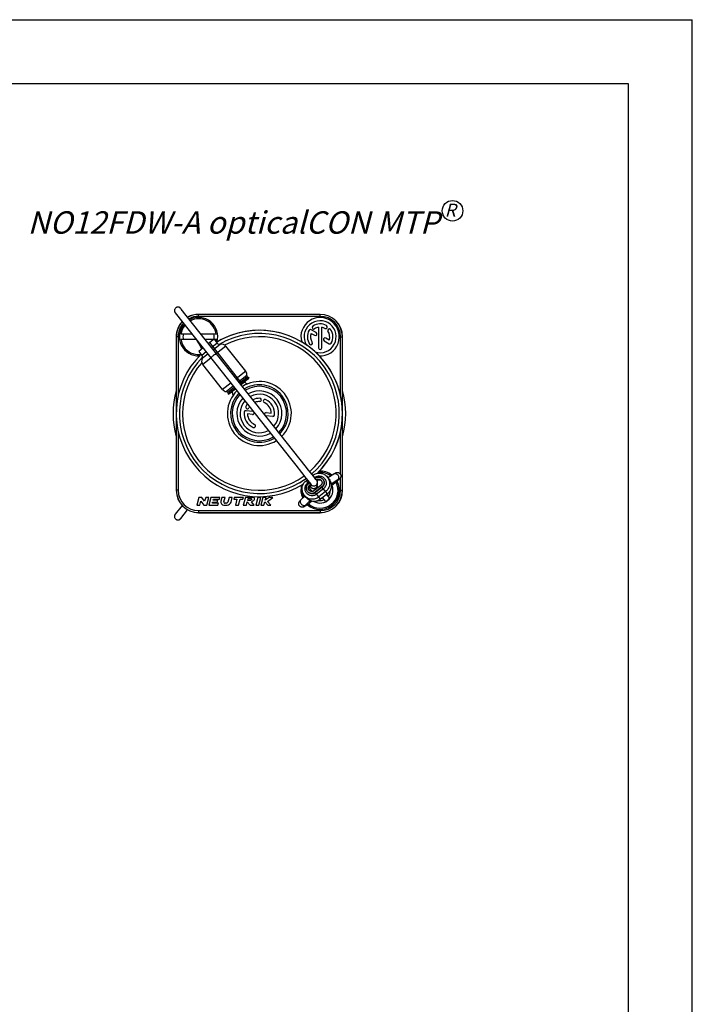
# Model space of a CAD drawing. Units: millimetres. Extents: x 0 to 420, y 0 to 297.
# Drawn here: x 315 to 420, y 143 to 297 of the extents above; entities that cross this region are included whole.
import ezdxf

# ---------------------------------------------------------------- set-up
doc = ezdxf.new("R2010")
doc.units = ezdxf.units.MM
doc.header["$LTSCALE"] = 23.1
doc.layers.get('0').update_dxf_attribs({"linetype": 'CONTINUOUS'})
doc.layers.add('BEZUGSACHSEN', color=7, linetype='CONTINUOUS')
doc.layers.add('RUNDUNGEN', color=7, linetype='CONTINUOUS')
doc.styles.get("Standard").update_dxf_attribs({"font": 'txt', "width": 0.7})

msp = doc.modelspace()

# ---------------------------------------------------------------- linework, layer by layer
at = {"color": 7, "linetype": 'CONTINUOUS'}
for p, q in [((0, 297), (420, 297)), ((420, 0), (420, 297)), ((410, 287), (12.5, 287)), ((410, 10), (410, 287)), ((339.157, 251.185), (356.583, 229.174)), ((340.017, 251.871), (340.014, 251.875)), ((340.019, 251.868), (340.017, 251.871)), ((340.025, 251.861), (340.019, 251.868)), ((359.484, 227.282), (340.102, 251.763)), ((361.814, 250.953), (342.814, 250.953)), ((361.814, 250.936), (342.814, 250.936)), ((341.795, 247.853), (340.042, 247.853)), ((345.585, 247.853), (343.198, 247.853)), ((339.314, 247.453), (339.314, 223.453)), ((339.331, 247.453), (339.331, 236.088)), ((340.042, 247.053), (342.429, 247.053)), ((343.832, 247.053), (345.217, 247.053)), ((345.228, 247.061), (344.365, 246.379)), ((345.228, 247.061), (345.724, 246.434)), ((345.234, 247.053), (345.585, 247.053)), ((365.297, 236.099), (365.297, 247.453)), ((365.314, 223.453), (365.314, 247.453)), ((343.503, 245.696), (342.836, 245.168)), ((342.836, 245.168), (343.333, 244.541)), ((350.18, 242.054), (347.077, 245.974)), ((346.574, 239.199), (343.47, 243.119)), ((350.665, 241.074), (349.374, 240.051)), ((350.531, 240.805), (349.453, 239.952)), ((350.471, 241.171), (350.665, 241.074)), ((350.665, 241.074), (350.531, 240.805)), ((347.366, 238.713), (347.417, 238.502)), ((348.512, 239.369), (347.417, 238.502)), ((347.417, 238.502), (347.708, 238.571)), ((348.59, 239.269), (347.708, 238.571)), ((350.226, 235.924), (351.283, 235.815)), ((353.397, 235.597), (354.183, 235.516)), ((339.331, 234.806), (339.331, 223.453)), ((351.231, 235.308), (350.445, 235.389)), ((354.401, 234.981), (353.344, 235.09)), ((365.297, 223.453), (365.297, 234.817)), ((353.159, 233.487), (353.134, 233.53)), ((358.01, 227.371), (358.898, 226.25)), ((358.898, 226.25), (359.6, 225.363)), ((360.016, 226.61), (359.484, 227.282)), ((360.815, 225.6), (360.016, 226.61)), ((359.6, 225.363), (359.952, 224.918)), ((359.608, 224.949), (359.804, 225.105)), ((359.952, 224.918), (360.092, 224.741)), ((360.092, 224.741), (360.405, 224.345)), ((361.163, 225.161), (360.815, 225.6)), ((361.268, 225.028), (361.163, 225.161)), ((362.232, 225.18), (362.275, 225.125)), ((363.218, 225.183), (362.948, 225.524)), ((363.019, 225.434), (363.959, 226.043)), ((363.542, 224.462), (364.557, 225.119)), ((359.84, 223.287), (359.884, 223.232)), ((359.981, 224.478), (360.177, 224.633)), ((360.167, 224.244), (360.238, 224.3)), ((360.263, 223.361), (360.388, 223.481)), ((360.556, 223.269), (360.353, 223.526)), ((361.905, 224.223), (360.847, 223.385)), ((362.091, 223.988), (361.033, 223.15)), ((361.474, 223.881), (361.321, 224.075)), ((364.112, 224.577), (363.659, 224.219)), ((342.835, 222.353), (342.514, 221.153)), ((343.315, 222.353), (342.835, 222.353)), ((343.011, 221.153), (343.17, 221.746)), ((343.17, 221.746), (343.614, 221.153)), ((343.76, 221.759), (343.315, 222.353)), ((343.919, 222.353), (343.76, 221.759)), ((344.416, 222.353), (343.919, 222.353)), ((344.094, 221.153), (344.416, 222.353)), ((344.714, 222.353), (344.392, 221.153)), ((346.154, 222.353), (344.714, 222.353)), ((344.966, 221.441), (345.012, 221.609)), ((345.012, 221.609), (345.732, 221.609)), ((345.089, 221.897), (345.134, 222.065)), ((345.809, 221.897), (345.089, 221.897)), ((345.134, 222.065), (346.077, 222.065)), ((345.732, 221.609), (345.809, 221.897)), ((346.077, 222.065), (346.154, 222.353)), ((346.452, 222.353), (346.292, 221.757)), ((346.949, 222.353), (346.452, 222.353)), ((346.769, 221.682), (346.949, 222.353)), ((347.587, 222.353), (347.39, 221.619)), ((348.084, 222.353), (347.587, 222.353)), ((347.882, 221.597), (348.084, 222.353)), ((348.382, 222.353), (348.305, 222.065)), ((348.305, 222.065), (348.809, 222.065)), ((349.822, 222.353), (348.382, 222.353)), ((348.809, 222.065), (348.565, 221.153)), ((349.062, 221.153), (349.306, 222.065)), ((349.306, 222.065), (349.745, 222.065)), ((349.745, 222.065), (349.822, 222.353)), ((350.12, 222.353), (349.799, 221.153)), ((351.32, 222.353), (350.12, 222.353)), ((350.296, 221.153), (350.432, 221.663)), ((350.432, 221.663), (350.879, 221.153)), ((350.489, 221.873), (350.566, 222.161)), ((350.849, 221.873), (350.489, 221.873)), ((350.566, 222.161), (351.046, 222.161)), ((351.517, 221.153), (351.07, 221.663)), ((352.059, 222.353), (351.737, 221.153)), ((352.555, 222.353), (352.059, 222.353)), ((352.234, 221.153), (352.555, 222.353)), ((352.854, 222.353), (352.532, 221.153)), ((353.351, 222.353), (352.854, 222.353)), ((353.029, 221.153), (353.166, 221.663)), ((353.166, 221.663), (353.613, 221.153)), ((353.226, 221.889), (353.351, 222.353)), ((353.825, 222.353), (353.226, 221.889)), ((353.595, 221.719), (354.414, 222.353)), ((354.092, 221.153), (353.595, 221.719)), ((354.414, 222.353), (353.825, 222.353)), ((358.801, 221.959), (359.428, 222.56)), ((359.612, 222.327), (359.341, 222.669)), ((359.562, 221.165), (360.263, 221.837)), ((360.541, 221.75), (360.192, 221.474)), ((362.951, 222.902), (361.892, 222.064)), ((362.667, 221.73), (362.206, 222.313)), ((362.833, 222.809), (363.294, 222.227)), ((340.239, 221.087), (339.157, 219.721)), ((340.018, 219.035), (341.101, 220.404)), ((342.514, 221.153), (343.011, 221.153)), ((343.614, 221.153), (344.094, 221.153)), ((344.392, 221.153), (345.832, 221.153)), ((345.91, 221.441), (344.966, 221.441)), ((345.832, 221.153), (345.91, 221.441)), ((346.756, 221.153), (347.302, 221.153)), ((347.159, 221.441), (346.955, 221.441)), ((348.565, 221.153), (349.062, 221.153)), ((349.799, 221.153), (350.296, 221.153)), ((350.879, 221.153), (351.517, 221.153)), ((351.737, 221.153), (352.234, 221.153)), ((352.532, 221.153), (353.029, 221.153)), ((353.613, 221.153), (354.092, 221.153)), ((340.091, 219.128), (340.095, 219.133)), ((342.814, 219.97), (361.814, 219.97)), ((342.814, 219.953), (361.814, 219.953))]:
    msp.add_line(p, q, dxfattribs=at)
at = {"color": 9, "linetype": 'CONTINUOUS'}
for p, q in [((342.814, 250.636), (342.814, 250.953)), ((361.814, 250.636), (361.814, 250.953)), ((361.814, 250.636), (342.814, 250.636)), ((339.631, 247.453), (339.314, 247.453)), ((339.631, 247.453), (339.631, 238.297)), ((349.649, 240.107), (344.561, 246.534)), ((345.724, 246.434), (344.862, 245.751)), ((346.212, 246.268), (345.131, 245.412)), ((364.997, 238.275), (364.997, 247.453)), ((364.997, 247.453), (365.314, 247.453)), ((343.438, 245.778), (343.194, 245.7)), ((343.999, 245.069), (343.333, 244.541)), ((344.268, 244.729), (343.382, 244.028)), ((347.077, 245.974), (345.607, 244.81)), ((344.744, 244.128), (343.47, 243.119)), ((350.18, 242.054), (348.71, 240.89)), ((347.848, 240.207), (346.574, 239.199)), ((350.349, 241.41), (349.088, 240.413)), ((350.471, 241.171), (349.252, 240.206)), ((348.226, 239.73), (347.162, 238.887)), ((348.39, 239.523), (347.366, 238.713)), ((339.631, 232.631), (339.631, 223.453)), ((364.997, 225.931), (364.997, 232.609)), ((359.608, 224.949), (359.981, 224.478)), ((359.875, 224.612), (360.071, 224.768)), ((360.815, 225.6), (360.955, 225.424)), ((361.268, 225.028), (361.27, 225.025)), ((361.306, 224.979), (361.287, 225.004)), ((364.112, 224.577), (363.979, 224.745)), ((364.997, 223.453), (364.997, 225.446)), ((339.631, 223.453), (339.314, 223.453)), ((360.167, 224.244), (360.21, 224.189)), ((361.892, 222.064), (361.033, 223.15)), ((362.134, 223.934), (361.076, 223.096)), ((362.331, 223.686), (361.272, 222.848)), ((362.678, 223.246), (361.62, 222.408)), ((362.951, 222.902), (362.091, 223.988)), ((364.997, 223.453), (365.314, 223.453)), ((360.192, 221.474), (360.059, 221.641)), ((362.949, 222.905), (361.89, 222.067)), ((342.814, 220.27), (342.814, 219.953)), ((342.814, 220.27), (361.814, 220.27)), ((361.814, 220.27), (361.814, 219.953))]:
    msp.add_line(p, q, dxfattribs=at)
at = {"color": 7, "linetype": 'CONTINUOUS'}
for points in [[(339.246, 251.959), (339.238, 251.952), (339.182, 251.899), (339.134, 251.838), (339.094, 251.77), (339.065, 251.698), (339.046, 251.623), (339.038, 251.545), (339.041, 251.467), (339.055, 251.391), (339.079, 251.318), (339.114, 251.248), (339.157, 251.185)], [(340.014, 251.875), (340.01, 251.879), (340.006, 251.884), (340.001, 251.89), (339.996, 251.896), (339.99, 251.902), (339.984, 251.908), (339.978, 251.915), (339.972, 251.921), (339.965, 251.927), (339.958, 251.934), (339.951, 251.94), (339.944, 251.947), (339.936, 251.953), (339.928, 251.959), (339.92, 251.965), (339.912, 251.971), (339.904, 251.977), (339.896, 251.983), (339.888, 251.988), (339.879, 251.994), (339.87, 251.999), (339.861, 252.004), (339.852, 252.009), (339.843, 252.014), (339.834, 252.019), (339.824, 252.024), (339.815, 252.028), (339.805, 252.033), (339.795, 252.037), (339.785, 252.041), (339.774, 252.045), (339.764, 252.048), (339.753, 252.052), (339.742, 252.055), (339.731, 252.058), (339.72, 252.061), (339.709, 252.064), (339.697, 252.066), (339.685, 252.069), (339.673, 252.071), (339.661, 252.072), (339.649, 252.074), (339.636, 252.075), (339.624, 252.076), (339.611, 252.077), (339.598, 252.077), (339.585, 252.077), (339.572, 252.077), (339.558, 252.077), (339.545, 252.076), (339.531, 252.074), (339.517, 252.073), (339.504, 252.071), (339.49, 252.069), (339.476, 252.066), (339.462, 252.063), (339.448, 252.059), (339.434, 252.055), (339.42, 252.051), (339.406, 252.046), (339.391, 252.041), (339.377, 252.036), (339.363, 252.029), (339.349, 252.023), (339.335, 252.016), (339.322, 252.009), (339.308, 252.001), (339.294, 251.993), (339.281, 251.984), (339.267, 251.975), (339.254, 251.965), (339.246, 251.959)], [(340.102, 251.763), (340.027, 251.858), (340.025, 251.861)], [(356.583, 229.174), (356.962, 228.695), (358.01, 227.371)], [(339.157, 219.721), (339.114, 219.657), (339.079, 219.588), (339.055, 219.514), (339.041, 219.438), (339.038, 219.36), (339.046, 219.283), (339.065, 219.207), (339.094, 219.135), (339.134, 219.068), (339.182, 219.007), (339.238, 218.953), (339.246, 218.947)], [(339.246, 218.947), (339.259, 218.937), (339.274, 218.926), (339.288, 218.916), (339.303, 218.907), (339.319, 218.898), (339.334, 218.89), (339.35, 218.882), (339.366, 218.875), (339.382, 218.868), (339.398, 218.862), (339.414, 218.856), (339.43, 218.851), (339.447, 218.846), (339.463, 218.842), (339.48, 218.839), (339.496, 218.836), (339.513, 218.833), (339.529, 218.831), (339.546, 218.83), (339.562, 218.829), (339.578, 218.828), (339.594, 218.828), (339.61, 218.828), (339.626, 218.829), (339.642, 218.831), (339.658, 218.832), (339.673, 218.835), (339.688, 218.837), (339.703, 218.84), (339.718, 218.844), (339.733, 218.847), (339.747, 218.852), (339.761, 218.856), (339.775, 218.861), (339.788, 218.866), (339.802, 218.871), (339.815, 218.877), (339.827, 218.883), (339.84, 218.889), (339.852, 218.896), (339.864, 218.902), (339.875, 218.909), (339.886, 218.916), (339.897, 218.923), (339.908, 218.931), (339.918, 218.938), (339.928, 218.946), (339.937, 218.953), (339.946, 218.961), (339.955, 218.969), (339.963, 218.976), (339.971, 218.984), (339.979, 218.991), (339.986, 218.998), (339.992, 219.006), (339.999, 219.013), (340.004, 219.019), (340.009, 219.025), (340.012, 219.029), (340.015, 219.032), (340.016, 219.033), (340.018, 219.035)]]:
    msp.add_lwpolyline(points, dxfattribs=at)
at = {"color": 5, "linetype": 'CONTINUOUS'}
msp.add_circle((382.511, 267.133), 1.613, dxfattribs=at)
at = {"color": 7, "linetype": 'CONTINUOUS'}
for centre, radius, start, end in [((342.814, 247.453), 3.5, 90, 119.32664), ((342.814, 247.453), 3.483, 90, 119.28313), ((361.814, 247.453), 3.5, 0, 90), ((361.814, 247.453), 3.483, 0, 90), ((342.814, 247.453), 3.5, 137.41623, 180), ((342.814, 247.453), 3.483, 137.46114, 180), ((342.814, 247.453), 3, 138.93885, 272.48682), ((342.814, 247.453), 3, 344.23185, 117.78578), ((342.814, 247.453), 2.8, 8.21321, 117.03718), ((342.814, 247.453), 2.8, 139.70773, 171.78679), ((342.814, 247.453), 2.44, 170.56507, 189.43493), ((342.814, 247.453), 2.44, 350.64981, 9.43493), ((342.814, 247.453), 2.8, 188.21321, 277.11944), ((339.688, 244.589), 3.678, 17.588, 38.36782), ((342.814, 247.453), 2.8, 344.49351, 351.78679), ((346.097, 246.729), 0.475, 218.36782, 284.07927), ((346.417, 245.452), 0.842, 38.36782, 104.07927), ((347.749, 247.144), 4.778, 197.588, 200.06382), ((344.13, 243.641), 0.842, 152.65638, 218.36782), ((342.96, 244.246), 0.475, 332.65638, 38.36782), ((349.531, 241.54), 0.828, 350.95982, 38.36782), ((351.25, 242.263), 2.293, 236.06098, 250.64406), ((350.574, 241.374), 0.228, 170.95982, 243.36782), ((347.223, 239.713), 0.828, 218.36782, 265.77583), ((347.145, 238.66), 0.228, 13.36782, 85.77583), ((345.929, 238.051), 2.293, 6.13094, 20.67467), ((352.314, 235.453), 4.25, 315.8042, 120.93205), ((352.314, 235.453), 3.527, 317.34089, 119.39735), ((352.314, 235.453), 4.25, 135.80659, 300.92955), ((352.314, 235.453), 3.527, 137.34377, 299.39424), ((352.314, 235.453), 3.018, 138.87451, 297.84221), ((352.314, 235.453), 3.018, 318.87112, 117.84585), ((352.314, 235.453), 2.38, 88.11782, 114.98859), ((352.314, 235.453), 1.87, 88.11782, 111.25446), ((352.383, 237.577), 0.255, 268.11782, 88.11782), ((353.174, 237.396), 0.255, 66.11782, 246.11782), ((352.314, 235.453), 1.87, 1.9553, 66.11782), ((352.314, 235.453), 2.38, 354.11782, 66.11782), ((352.314, 235.453), 2.38, 174.11782, 246.11782), ((350.2, 235.67), 0.255, 84.11782, 174.11782), ((350.435, 236.446), 0.255, 152.11782, 332.11782), ((352.314, 235.453), 2.38, 141.74805, 152.11782), ((352.314, 235.453), 1.87, 145.48456, 152.11782), ((351.257, 235.562), 0.255, 264.11782, 4.35424), ((351.257, 235.562), 0.255, 72.464, 84.11782), ((353.371, 235.344), 0.255, 84.11782, 184.42027), ((352.314, 235.453), 1.87, 181.9553, 246.11782), ((353.371, 235.344), 0.255, 252.37942, 264.11782), ((354.427, 235.235), 0.255, 264.11782, 354.11782), ((351.453, 233.51), 0.255, 246.11782, 66.11782), ((353.38, 233.615), 0.255, 210.11782, 233.89265), ((361.814, 223.453), 3, 52.5539, 92.47851), ((361.814, 223.453), 3, 228.66282, 28.07073), ((361.566, 224.652), 0.548, 127.98969, 128.36778), ((361.615, 224.59), 0.555, 122.83143, 128.36166), ((361.676, 224.513), 0.626, 88.55415, 128.3821), ((361.65, 224.546), 0.553, 120.22875, 128.36989), ((361.648, 224.551), 0.548, 46.66167, 54.76122), ((361.615, 224.602), 0.542, 44.09242, 45.70949), ((361.615, 224.603), 0.542, 42.18589, 44.09258), ((361.647, 224.55), 0.549, 45.04111, 46.66649), ((342.814, 223.453), 3.5, 180, 270), ((342.814, 223.453), 3.483, 180, 270), ((361.814, 223.453), 3, 164.22289, 204.15845), ((360.617, 223.675), 0.626, 131.25995, 168.18397), ((360.544, 223.755), 0.542, 211.02615, 212.64456), ((360.544, 223.754), 0.542, 212.64439, 214.54933), ((361.375, 223.975), 1.184, 169.61842, 170.23966), ((360.886, 223.334), 0.624, 160.41564, 180.97615), ((360.885, 223.334), 0.624, 159.93037, 160.42276), ((360.887, 223.333), 0.626, 156.05447, 159.92819), ((361.644, 224.548), 0.546, 235.04264, 242.99973), ((361.645, 224.55), 0.549, 243.02458, 268.0969), ((361.814, 223.453), 3.5, 270, 360), ((361.814, 223.453), 3.483, 270, 360), ((361.81, 223.457), 1.6, 322.84534, 0.82898), ((346.756, 221.633), 0.48, 165, 270), ((346.955, 221.633), 0.192, 165, 270), ((347.159, 221.681), 0.24, 270, 345), ((347.302, 221.753), 0.6, 270, 345), ((361.81, 223.457), 1.6, 261.89827, 293.89031), ((361.81, 223.457), 1.928, 296.39107, 320.34458)]:
    msp.add_arc(centre, radius, start, end, dxfattribs=at)
at = {"color": 9, "linetype": 'CONTINUOUS'}
for centre, radius, start, end in [((342.814, 247.453), 3.183, 138.32446, 180), ((342.814, 247.453), 3.183, 90, 118.39492), ((361.814, 247.453), 3.183, 0, 90), ((360.838, 224.688), 0.548, 24.6228, 38.34216), ((361.611, 224.594), 0.552, 122.38568, 128.36038), ((361.613, 224.601), 0.544, 44.39082, 45.63503), ((361.613, 224.601), 0.545, 42.03952, 44.3898), ((342.814, 223.453), 3.183, 180, 270), ((360.551, 223.758), 0.55, 128.30969, 195.52194), ((360.549, 223.758), 0.547, 195.59358, 196.37322), ((360.547, 223.757), 0.546, 196.37205, 201.15816), ((360.547, 223.757), 0.546, 201.16181, 202.93249), ((360.548, 223.758), 0.547, 202.93323, 206.81432), ((360.548, 223.758), 0.547, 206.81419, 209.77095), ((360.547, 223.757), 0.546, 209.77152, 211.1006), ((360.546, 223.756), 0.544, 211.10062, 212.34483), ((360.545, 223.756), 0.544, 212.34507, 212.55522), ((360.546, 223.757), 0.545, 212.55584, 214.69604), ((360.782, 223.865), 0.547, 218.38886, 266.03154), ((360.827, 224.27), 0.532, 332.44704, 337.24256), ((360.786, 223.869), 0.547, 13.73748, 17.58805), ((360.784, 223.869), 0.549, 348.6395, 13.71107), ((361.814, 223.453), 3.183, 270, 360), ((359.355, 221.381), 0.3, 303.79154, 313.7669)]:
    msp.add_arc(centre, radius, start, end, dxfattribs=at)
for points, knots in [([(345.119, 244.54), (345.174, 244.584), (345.259, 244.643), (345.375, 244.705), (345.454, 244.739), (345.524, 244.76), (345.585, 244.767), (345.634, 244.761), (345.659, 244.744), (345.667, 244.734)], [0, 0, 0, 0, 0.3436278, 0.5010265, 0.6420115, 0.7627015, 0.8609813, 0.9378034, 1, 1, 1, 1]), ([(344.804, 244.052), (344.797, 244.062), (344.786, 244.09), (344.791, 244.139), (344.813, 244.196), (344.849, 244.26), (344.9, 244.329), (344.987, 244.428), (345.064, 244.497), (345.119, 244.54)], [0, 0, 0, 0, 0.0621974, 0.1390218, 0.2373035, 0.3579944, 0.4989792, 0.6563766, 1, 1, 1, 1]), ([(360.934, 225.45), (360.991, 225.496), (361.085, 225.557), (361.22, 225.618), (361.36, 225.665), (361.543, 225.698), (361.765, 225.695), (361.983, 225.648), (362.187, 225.56), (362.369, 225.433), (362.523, 225.274), (362.643, 225.087), (362.725, 224.88), (362.764, 224.661), (362.759, 224.439), (362.712, 224.222), (362.637, 224.052), (362.559, 223.926), (362.469, 223.809), (362.388, 223.732), (362.331, 223.686)], [0, 0, 0, 0, 0.0626093, 0.0939451, 0.1252714, 0.1878291, 0.2503428, 0.3128102, 0.3752347, 0.4376262, 0.5, 0.5623738, 0.6247653, 0.6871898, 0.7496572, 0.8121709, 0.8747286, 0.9060549, 0.9373907, 1, 1, 1, 1]), ([(361.177, 224.257), (361.224, 224.295), (361.308, 224.387), (361.38, 224.557), (361.394, 224.742), (361.361, 224.862), (361.336, 224.917)], [0, 0, 0, 0, 0.2503728, 0.5005445, 0.7504187, 1, 1, 1, 1]), ([(361.316, 225.061), (361.341, 225.077), (361.396, 225.106), (361.513, 225.144), (361.668, 225.154), (361.818, 225.112), (361.924, 225.051), (361.972, 225.012), (361.994, 224.99)], [0, 0, 0, 0, 0.125488, 0.2508654, 0.5005764, 0.7499714, 0.8750076, 1, 1, 1, 1]), ([(362.275, 225.125), (362.309, 225.082), (362.37, 224.988), (362.431, 224.833), (362.46, 224.668), (362.457, 224.501), (362.421, 224.337), (362.354, 224.184), (362.258, 224.046), (362.178, 223.968), (362.134, 223.934)], [0, 0, 0, 0, 0.1247661, 0.2495678, 0.3744353, 0.499389, 0.6244352, 0.7495691, 0.8747638, 1, 1, 1, 1]), ([(362.948, 225.524), (363.013, 225.441), (363.129, 225.262), (363.245, 224.965), (363.302, 224.65), (363.295, 224.33), (363.227, 224.017), (363.099, 223.724), (362.916, 223.461), (362.762, 223.312), (362.678, 223.246)], [0, 0, 0, 0, 0.1247662, 0.249568, 0.3744356, 0.4993892, 0.6244358, 0.749569, 0.8747625, 1, 1, 1, 1]), ([(363.218, 225.183), (363.284, 225.1), (363.399, 224.92), (363.516, 224.623), (363.572, 224.308), (363.566, 223.988), (363.497, 223.676), (363.369, 223.382), (363.186, 223.119), (363.032, 222.971), (362.949, 222.905)], [0, 0, 0, 0, 0.1247662, 0.249568, 0.3744356, 0.4993892, 0.6244357, 0.7495693, 0.8747622, 1, 1, 1, 1]), ([(363.959, 226.043), (364, 226.069), (364.102, 226.103), (364.267, 226.08), (364.426, 225.996), (364.516, 225.909), (364.556, 225.858)], [0, 0, 0, 0, 0.2162712, 0.452508, 0.7158527, 1, 1, 1, 1]), ([(364.556, 225.858), (364.604, 225.798), (364.68, 225.664), (364.724, 225.45), (364.693, 225.279), (364.626, 225.174), (364.581, 225.135), (364.557, 225.119)], [0, 0, 0, 0, 0.2823302, 0.5492035, 0.7862593, 0.8950199, 1, 1, 1, 1]), ([(361.272, 222.848), (361.214, 222.802), (361.12, 222.742), (360.986, 222.681), (360.846, 222.633), (360.663, 222.6), (360.441, 222.603), (360.223, 222.65), (360.019, 222.738), (359.837, 222.865), (359.682, 223.024), (359.562, 223.211), (359.481, 223.418), (359.442, 223.637), (359.446, 223.859), (359.494, 224.076), (359.568, 224.247), (359.647, 224.372), (359.737, 224.489), (359.817, 224.567), (359.875, 224.612)], [0, 0, 0, 0, 0.0626093, 0.0939451, 0.1252714, 0.1878291, 0.2503428, 0.3128102, 0.3752347, 0.4376262, 0.5, 0.5623738, 0.6247653, 0.6871898, 0.7496572, 0.8121709, 0.8747286, 0.9060549, 0.9373907, 1, 1, 1, 1]), ([(361.076, 223.096), (361.032, 223.061), (360.938, 223.001), (360.782, 222.939), (360.617, 222.909), (360.45, 222.912), (360.286, 222.947), (360.133, 223.013), (359.996, 223.109), (359.918, 223.189), (359.884, 223.232)], [0, 0, 0, 0, 0.1252362, 0.2504309, 0.3755648, 0.500611, 0.6255647, 0.7504322, 0.8752339, 1, 1, 1, 1]), ([(360.299, 224.48), (360.282, 224.436), (360.259, 224.344), (360.262, 224.202), (360.301, 224.065), (360.35, 223.983), (360.38, 223.946)], [0, 0, 0, 0, 0.2488632, 0.4982638, 0.7486421, 1, 1, 1, 1]), ([(360.38, 223.946), (360.408, 223.91), (360.474, 223.845), (360.593, 223.775), (360.726, 223.736), (360.864, 223.731), (360.999, 223.759), (361.122, 223.82), (361.226, 223.909), (361.278, 223.984), (361.299, 224.024)], [0, 0, 0, 0, 0.1254466, 0.2511854, 0.3768934, 0.5023892, 0.6274687, 0.752054, 0.8761811, 1, 1, 1, 1]), ([(360.405, 224.345), (360.45, 224.29), (360.562, 224.194), (360.771, 224.127), (360.99, 224.145), (361.121, 224.213), (361.177, 224.257)], [0, 0, 0, 0, 0.24956, 0.4993785, 0.7495616, 1, 1, 1, 1]), ([(360.46, 223.389), (360.46, 223.379), (360.462, 223.338), (360.469, 223.297), (360.477, 223.267)], [0, 0, 0, 0, 0.2430945, 1, 1, 1, 1]), ([(358.801, 221.959), (358.765, 221.925), (358.709, 221.833), (358.693, 221.668), (358.738, 221.493), (358.803, 221.386), (358.843, 221.335)], [0, 0, 0, 0, 0.2162712, 0.452508, 0.7158527, 1, 1, 1, 1]), ([(361.62, 222.408), (361.537, 222.343), (361.357, 222.227), (361.059, 222.109), (360.744, 222.052), (360.424, 222.057), (360.111, 222.124), (359.818, 222.251), (359.555, 222.433), (359.407, 222.586), (359.341, 222.669)], [0, 0, 0, 0, 0.1252375, 0.250431, 0.3755642, 0.5006108, 0.6255644, 0.750432, 0.8752338, 1, 1, 1, 1]), ([(361.89, 222.067), (361.807, 222.001), (361.627, 221.885), (361.329, 221.767), (361.014, 221.71), (360.694, 221.715), (360.381, 221.782), (360.088, 221.909), (359.825, 222.091), (359.677, 222.244), (359.612, 222.327)], [0, 0, 0, 0, 0.1252378, 0.2504307, 0.3755643, 0.5006108, 0.6255644, 0.750432, 0.8752338, 1, 1, 1, 1]), ([(358.843, 221.335), (358.887, 221.279), (358.991, 221.182), (359.172, 221.089), (359.334, 221.068), (359.449, 221.092), (359.499, 221.117), (359.521, 221.132)], [0, 0, 0, 0, 0.2787467, 0.5447664, 0.7846257, 0.8947936, 1, 1, 1, 1])]:
    msp.add_open_spline(points, degree=3, knots=knots, dxfattribs=at)
at = {"color": 7, "linetype": 'CONTINUOUS'}
for points, knots in [([(363.959, 226.043), (364.021, 226.082), (364.112, 226.139), (364.246, 226.204), (364.365, 226.243), (364.51, 226.258), (364.668, 226.231), (364.816, 226.158), (364.898, 226.082), (364.932, 226.039)], [0, 0, 0, 0, 0.2023874, 0.2978505, 0.4110528, 0.5485662, 0.6967408, 0.8479546, 1, 1, 1, 1]), ([(359.341, 222.669), (359.275, 222.752), (359.16, 222.932), (359.043, 223.23), (358.986, 223.545), (358.992, 223.865), (359.06, 224.178), (359.188, 224.472), (359.371, 224.735), (359.525, 224.884), (359.608, 224.949)], [0, 0, 0, 0, 0.1249497, 0.2498984, 0.3748686, 0.4998575, 0.6248681, 0.7499001, 0.8749412, 1, 1, 1, 1]), ([(360.667, 225.787), (360.75, 225.853), (360.93, 225.969), (361.228, 226.087), (361.543, 226.144), (361.863, 226.139), (362.176, 226.071), (362.47, 225.943), (362.733, 225.761), (362.882, 225.607), (362.948, 225.524)], [0, 0, 0, 0, 0.1250588, 0.2500999, 0.3751319, 0.5001425, 0.6251314, 0.7501016, 0.8750503, 1, 1, 1, 1]), ([(361.04, 225.316), (361.083, 225.351), (361.177, 225.411), (361.333, 225.473), (361.498, 225.503), (361.666, 225.5), (361.829, 225.465), (361.983, 225.399), (362.12, 225.304), (362.197, 225.223), (362.232, 225.18)], [0, 0, 0, 0, 0.1252362, 0.2504309, 0.3755648, 0.500611, 0.6255647, 0.7504322, 0.8752339, 1, 1, 1, 1]), ([(361.228, 225.084), (361.256, 225.106), (361.317, 225.145), (361.418, 225.184), (361.524, 225.203), (361.632, 225.201), (361.737, 225.178), (361.836, 225.135), (361.925, 225.073), (361.974, 225.022), (361.997, 224.994)], [0, 0, 0, 0, 0.1252383, 0.2504397, 0.375568, 0.5006141, 0.6255661, 0.7504329, 0.8752341, 1, 1, 1, 1]), ([(361.317, 224.064), (361.345, 224.131), (361.383, 224.234), (361.416, 224.381), (361.435, 224.543), (361.42, 224.721), (361.356, 224.899), (361.301, 224.986), (361.268, 225.028)], [0, 0, 0, 0, 0.2135279, 0.3250997, 0.4424366, 0.6980787, 0.8415765, 1, 1, 1, 1]), ([(361.314, 225.056), (361.34, 225.073), (361.395, 225.102), (361.512, 225.141), (361.668, 225.152), (361.819, 225.111), (361.925, 225.05), (361.972, 225.012), (361.994, 224.99)], [0, 0, 0, 0, 0.1265225, 0.2527519, 0.5032136, 0.7518749, 0.8760375, 1, 1, 1, 1]), ([(361.371, 225.024), (361.416, 225.05), (361.515, 225.09), (361.672, 225.106), (361.828, 225.076), (361.922, 225.028), (361.964, 224.998)], [0, 0, 0, 0, 0.2503459, 0.5004892, 0.7503668, 1, 1, 1, 1]), ([(361.997, 224.994), (362.019, 224.966), (362.058, 224.905), (362.097, 224.804), (362.116, 224.698), (362.114, 224.59), (362.091, 224.484), (362.048, 224.384), (361.986, 224.295), (361.934, 224.245), (361.905, 224.223)], [0, 0, 0, 0, 0.1247658, 0.2495673, 0.3744349, 0.4993881, 0.6244359, 0.7495653, 0.8747704, 1, 1, 1, 1]), ([(362.232, 225.18), (362.266, 225.137), (362.326, 225.043), (362.387, 224.887), (362.417, 224.723), (362.414, 224.555), (362.378, 224.392), (362.311, 224.238), (362.215, 224.101), (362.135, 224.023), (362.091, 223.988)], [0, 0, 0, 0, 0.1247661, 0.2495678, 0.3744353, 0.499389, 0.6244352, 0.7495691, 0.8747638, 1, 1, 1, 1]), ([(363.218, 225.183), (363.284, 225.1), (363.4, 224.92), (363.517, 224.622), (363.573, 224.307), (363.567, 223.986), (363.499, 223.673), (363.371, 223.38), (363.188, 223.117), (363.034, 222.968), (362.951, 222.902)], [0, 0, 0, 0, 0.1249477, 0.2498948, 0.3748639, 0.4998524, 0.6248634, 0.7498966, 0.8749393, 1, 1, 1, 1]), ([(364.733, 225.112), (364.643, 225.025), (364.439, 224.843), (364.228, 224.669), (364.112, 224.577)], [0, 0, 0, 0, 0.4568803, 1, 1, 1, 1]), ([(364.557, 225.119), (364.582, 225.135), (364.618, 225.157), (364.654, 225.179), (364.666, 225.185)], [0, 0, 0, 0, 0.6844415, 1, 1, 1, 1]), ([(364.932, 226.039), (364.965, 225.997), (365.019, 225.904), (365.057, 225.748), (365.05, 225.592), (365.007, 225.455), (364.945, 225.348), (364.855, 225.234), (364.782, 225.16), (364.733, 225.112)], [0, 0, 0, 0, 0.1515753, 0.3023519, 0.4505864, 0.5895854, 0.7057696, 0.8023482, 1, 1, 1, 1]), ([(359.84, 223.287), (359.806, 223.33), (359.746, 223.424), (359.685, 223.58), (359.655, 223.744), (359.659, 223.911), (359.694, 224.075), (359.762, 224.229), (359.857, 224.366), (359.938, 224.444), (359.981, 224.478)], [0, 0, 0, 0, 0.1247661, 0.2495678, 0.3744353, 0.499389, 0.6244352, 0.7495691, 0.8747638, 1, 1, 1, 1]), ([(361.033, 223.15), (360.989, 223.116), (360.895, 223.055), (360.739, 222.994), (360.574, 222.964), (360.407, 222.966), (360.243, 223.002), (360.09, 223.068), (359.952, 223.163), (359.875, 223.243), (359.84, 223.287)], [0, 0, 0, 0, 0.1252362, 0.2504309, 0.3755648, 0.500611, 0.6255647, 0.7504322, 0.8752339, 1, 1, 1, 1]), ([(360.076, 223.473), (360.053, 223.501), (360.014, 223.562), (359.975, 223.662), (359.956, 223.769), (359.958, 223.877), (359.981, 223.983), (360.025, 224.082), (360.087, 224.171), (360.139, 224.222), (360.167, 224.244)], [0, 0, 0, 0, 0.1247658, 0.2495673, 0.3744349, 0.4993881, 0.6244359, 0.7495653, 0.8747704, 1, 1, 1, 1]), ([(360.08, 223.475), (360.063, 223.503), (360.034, 223.562), (360.008, 223.656), (359.999, 223.754), (360.008, 223.853), (360.034, 223.948), (360.077, 224.038), (360.136, 224.118), (360.184, 224.165), (360.21, 224.185)], [0, 0, 0, 0, 0.1236659, 0.2475637, 0.3718871, 0.4966867, 0.6219787, 0.7477034, 0.873764, 1, 1, 1, 1]), ([(360.847, 223.385), (360.819, 223.362), (360.758, 223.323), (360.657, 223.283), (360.55, 223.264), (360.442, 223.266), (360.336, 223.288), (360.237, 223.331), (360.148, 223.393), (360.098, 223.445), (360.076, 223.473)], [0, 0, 0, 0, 0.1252296, 0.2504347, 0.3755641, 0.5006119, 0.6255651, 0.7504327, 0.8752342, 1, 1, 1, 1]), ([(360.353, 223.526), (360.312, 223.577), (360.247, 223.686), (360.199, 223.86), (360.188, 224.023), (360.199, 224.126), (360.207, 224.175)], [0, 0, 0, 0, 0.2892185, 0.5466044, 0.7813825, 1, 1, 1, 1]), ([(360.21, 224.188), (360.214, 224.214), (360.236, 224.313), (360.27, 224.41), (360.299, 224.48)], [0, 0, 0, 0, 0.2580639, 1, 1, 1, 1]), ([(361.293, 224), (361.293, 223.997), (361.293, 223.994), (361.291, 223.986), (361.292, 223.993), (361.294, 223.998), (361.298, 224.012), (361.305, 224.034), (361.313, 224.053), (361.317, 224.064)], [0, 0, 0, 0, 0.0942475, 0.133426, 0.1768204, 0.2435243, 0.3392832, 0.6152876, 1, 1, 1, 1]), ([(351.046, 222.161), (351.047, 222.16), (351.068, 222.151), (351.101, 222.084), (351.073, 221.998), (351.017, 221.906), (350.928, 221.882), (350.867, 221.875), (350.849, 221.873)], [0, 0, 0, 0, 0.0068354, 0.1626219, 0.4226027, 0.593365, 0.8674694, 1, 1, 1, 1]), ([(351.07, 221.663), (351.137, 221.704), (351.312, 221.781), (351.506, 221.911), (351.576, 222.094), (351.559, 222.254), (351.44, 222.346), (351.352, 222.357), (351.32, 222.353)], [0, 0, 0, 0, 0.2390704, 0.5035741, 0.6186257, 0.767269, 0.912799, 1, 1, 1, 1]), ([(358.581, 221.011), (358.547, 221.054), (358.491, 221.151), (358.454, 221.312), (358.465, 221.472), (358.512, 221.61), (358.578, 221.717), (358.672, 221.832), (358.748, 221.908), (358.801, 221.959)], [0, 0, 0, 0, 0.1520554, 0.3033636, 0.4517127, 0.5891182, 0.7024942, 0.7977751, 1, 1, 1, 1]), ([(361.892, 222.064), (361.809, 221.998), (361.629, 221.883), (361.331, 221.765), (361.016, 221.708), (360.696, 221.713), (360.383, 221.781), (360.089, 221.908), (359.826, 222.091), (359.677, 222.244), (359.612, 222.327)], [0, 0, 0, 0, 0.1250608, 0.2501035, 0.3751366, 0.5001476, 0.625136, 0.7501051, 0.8750522, 1, 1, 1, 1]), ([(359.558, 221.011), (359.496, 220.97), (359.404, 220.913), (359.269, 220.848), (359.15, 220.808), (359.005, 220.792), (358.846, 220.818), (358.697, 220.891), (358.615, 220.968), (358.581, 221.011)], [0, 0, 0, 0, 0.2031894, 0.2985267, 0.4111842, 0.5484233, 0.6965785, 0.8478204, 1, 1, 1, 1]), ([(359.486, 221.092), (359.483, 221.087), (359.48, 221.083), (359.471, 221.071), (359.48, 221.081), (359.486, 221.088), (359.501, 221.104), (359.525, 221.129), (359.547, 221.15), (359.562, 221.165)], [0, 0, 0, 0, 0.1159391, 0.1481306, 0.1856947, 0.2764023, 0.4092686, 0.576998, 1, 1, 1, 1]), ([(360.192, 221.474), (360.081, 221.386), (359.873, 221.227), (359.659, 221.076), (359.558, 221.011)], [0, 0, 0, 0, 0.5389787, 1, 1, 1, 1])]:
    msp.add_open_spline(points, degree=3, knots=knots, dxfattribs=at)
at = {"layer": 'BEZUGSACHSEN', "color": 7, "linetype": 'CONTINUOUS'}
for p, q in [((360.408, 247.976), (360.933, 247.673)), ((361.183, 248.106), (360.423, 248.544)), ((361.564, 248.932), (361.564, 245.703)), ((362.064, 245.703), (362.064, 248.932)), ((362.446, 246.799), (363.204, 246.361)), ((363.22, 246.93), (362.696, 247.232))]:
    msp.add_line(p, q, dxfattribs=at)
for centre, radius, start, end in [((361.814, 247.453), 3, 267.36888, 195.77797), ((361.814, 247.453), 2.5, 251.98852, 211.14922), ((361.814, 247.453), 2, 60, 125), ((352.314, 235.453), 13, 313.96717, 121.07378), ((352.314, 235.453), 12.5, 310.89044, 120.17449), ((361.814, 247.453), 2, 150, 215), ((360.298, 248.328), 0.25, 60, 150), ((361.814, 247.453), 1.5, 159.59407, 215), ((360.81, 248.886), 0.25, 125, 305), ((361.058, 247.889), 0.25, 240, 60), ((361.814, 247.453), 1.5, 99.59407, 125), ((361.814, 247.453), 1.5, 60, 80.40593), ((362.689, 248.968), 0.25, 240, 60), ((363.247, 248.456), 0.25, 35, 215), ((361.814, 247.453), 1.5, 339.59407, 35), ((361.814, 247.453), 2, 330, 35), ((360.38, 246.449), 0.25, 215, 35), ((362.571, 247.015), 0.25, 60, 240), ((363.329, 246.578), 0.25, 240, 330), ((352.314, 235.453), 13, 134.55364, 301.86635), ((361.814, 245.703), 0.25, 180, 360), ((352.314, 235.453), 12.5, 135.28702, 305.84428), ((352.314, 235.453), 5, 314.68664, 122.04774), ((352.314, 235.453), 13.5, 164.43528, 195.56472), ((352.314, 235.453), 5, 134.68853, 302.04546), ((352.314, 235.453), 13.5, 344.43528, 15.56472), ((361.81, 223.457), 2.8, 53.91288, 96.95633), ((361.81, 223.457), 2.8, 229.64481, 27.09093), ((361.81, 223.457), 2.8, 180.83935, 202.82276), ((361.81, 223.457), 2, 240.69381, 29.84299)]:
    msp.add_arc(centre, radius, start, end, dxfattribs=at)
at = {"layer": 'BEZUGSACHSEN', "color": 9, "linetype": 'CONTINUOUS'}
for radius, start, end in [(12, 310.99353, 116.89922), (12, 138.53741, 305.74038), (4.5, 135.3903, 301.3478), (4.5, 315.38808, 121.35021)]:
    msp.add_arc((352.314, 235.453), radius, start, end, dxfattribs=at)
at = {"layer": 'RUNDUNGEN', "color": 7, "linetype": 'CONTINUOUS'}
for p, q in [((339.314, 247.453), (339.314, 243.153)), ((339.314, 242.753), (339.314, 228.203)), ((365.314, 228.153), (365.314, 242.703)), ((365.314, 223.453), (365.314, 227.753))]:
    msp.add_line(p, q, dxfattribs=at)
for radius, start, end in [(12.5, 310.8909, 120.17439), (13, 313.96506, 116.02692), (13, 116.11385, 121.07364), (5, 314.68664, 122.04774), (5, 300.11782, 302.04546), (12.5, 300.11782, 305.84437), (13, 300.11782, 301.87091)]:
    msp.add_arc((352.314, 235.453), radius, start, end, dxfattribs=at)

# ---------------------------------------------------------------- texts
at = {"color": 5, "linetype": 'CONTINUOUS', "attachment_point": 1, "line_spacing_factor": 0.9}
for s, insert, char_height, width in [('\\Q15.0;R', (381.297, 268.238), 2, 2.92857), ('\\Q15.0;NO12FDW-A opticalCON MTP', (316.072, 267.055), 3.5, 97.25)]:
    msp.add_mtext(s, dxfattribs=dict(at, insert=insert, char_height=char_height, width=width))

doc.saveas('drawing.dxf')
